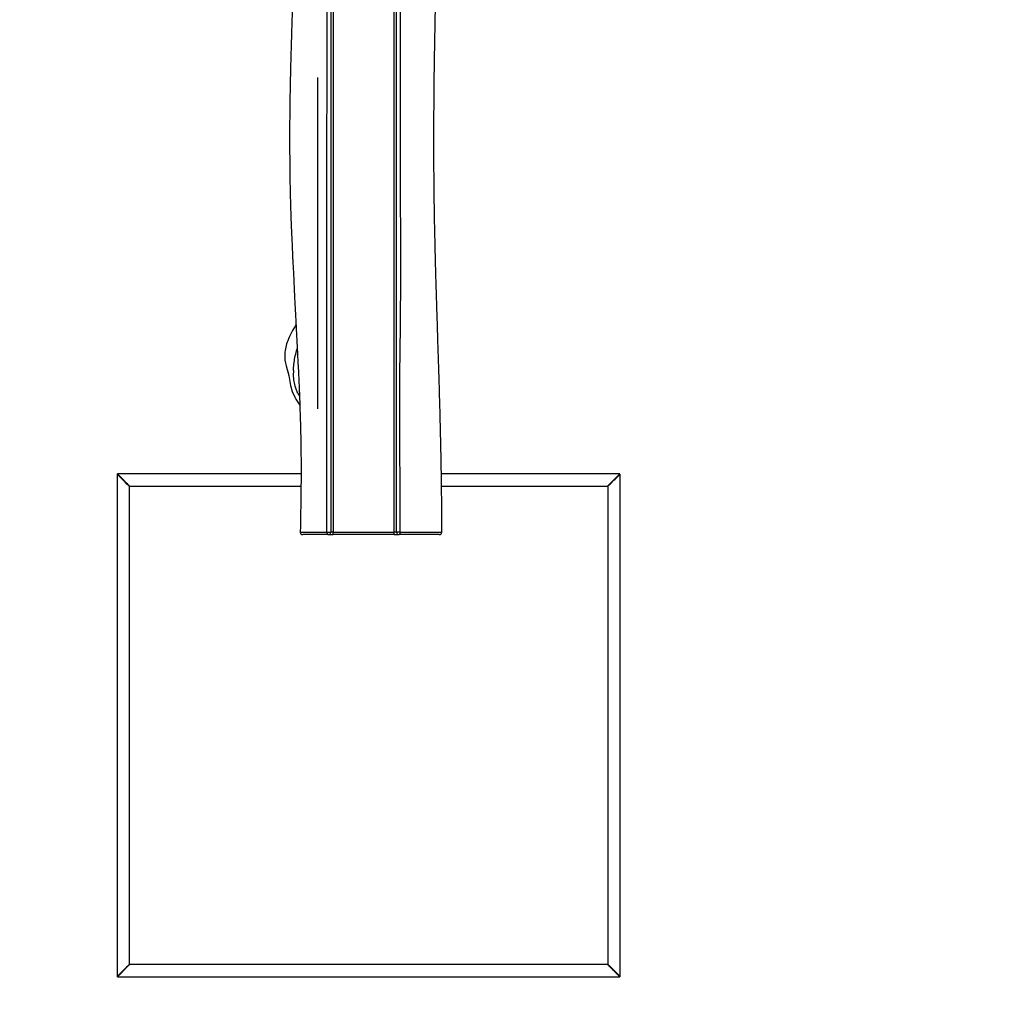
# Model space of a CAD drawing. Units: millimetres. Extents: x -1852 to -669, y 401 to 1072.
# Drawn here: x -1333 to -1214, y 552 to 672 of the extents above; entities that cross this region are included whole.
import ezdxf

# ---------------------------------------------------------------- set-up
doc = ezdxf.new("R2010")
doc.units = ezdxf.units.MM
doc.header["$LTSCALE"] = 50
doc.header["$PDSIZE"] = -1
doc.layers.add('VP-DIM', color=7, linetype='Continuous')
doc.layers.add('VP-HIC', color=6, linetype='Continuous')
doc.layers.add('VP-EQ', color=7, linetype='Continuous', true_color=0x8a3492)
doc.dimstyles.get("Standard").update_dxf_attribs({"dimtxt": 14, "dimasz": 20, "dimexe": 20, "dimexo": 50, "dimgap": 20, "dimtad": 0, "dimdec": 0, "dimzin": 0, "dimdsep": 46, "dimtxsty": 'Standard', "dimcen": -0.09, "dimadec": 0, "dimazin": 0, "dimtfac": 1, "dimtdec": 4, "dimtofl": 0, "dimtmove": 0, "dimatfit": 3, "dimfxl": 70, "dimfxlon": 1, "dimtolj": 1, "dimtzin": 0, "dimarcsym": 0})

# ---------------------------------------------------------------- blocks, each defined once
blk = doc.blocks.new('RB1332')
at = {"color": 7, "linetype": 'Continuous', "lineweight": 25}
for p, q in [((-1294.84, 676.91), (-1294.84, 599.04)), ((-1299.68, 618.69), (-1299.69, 618.42)), ((-1321.14, 606.1), (-1321.14, 544.97)), ((-1298.76, 606.14), (-1321.1, 606.14)), ((-1320.54, 605.54), (-1320.5, 605.54)), ((-1320.54, 605.54), (-1320.54, 605.5)), ((-1320.24, 605.27), (-1320.24, 605.2)), ((-1320.22, 605.24), (-1320.22, 605.26)), ((-1320.2, 605.24), (-1320.22, 605.24)), ((-1259.98, 606.14), (-1281.69, 606.14)), ((-1260.85, 605.24), (-1260.88, 605.24)), ((-1260.85, 605.26), (-1260.85, 605.24)), ((-1260.84, 605.2), (-1260.84, 605.27)), ((-1260.54, 605.54), (-1260.58, 605.54)), ((-1260.54, 605.5), (-1260.54, 605.54)), ((-1259.94, 544.97), (-1259.94, 606.1)), ((-1319.94, 604.94), (-1319.98, 604.94)), ((-1319.94, 604.94), (-1319.94, 604.97)), ((-1319.64, 546.47), (-1319.64, 604.6)), ((-1319.6, 604.64), (-1298.76, 604.64)), ((-1281.67, 604.64), (-1261.48, 604.64)), ((-1261.44, 604.6), (-1261.44, 546.47)), ((-1261.14, 604.97), (-1261.14, 604.94)), ((-1261.14, 604.94), (-1261.1, 604.94)), ((-1298.84, 599.04), (-1298.84, 599.04)), ((-1294.84, 599.04), (-1295.14, 599.04)), ((-1294.84, 598.74), (-1294.84, 599.04)), ((-1294.84, 599.04), (-1287.44, 599.04)), ((-1287.14, 599.04), (-1287.44, 599.04)), ((-1287.44, 598.74), (-1287.44, 599.04)), ((-1281.65, 599.03), (-1281.65, 599.03)), ((-1295.44, 598.74), (-1294.84, 598.74)), ((-1287.44, 598.74), (-1294.84, 598.74)), ((-1287.44, 598.74), (-1286.84, 598.74)), ((-1319.64, 546.47), (-1321.14, 544.97)), ((-1261.48, 546.44), (-1319.6, 546.44)), ((-1320.54, 545.57), (-1320.54, 545.54)), ((-1320.54, 545.54), (-1320.5, 545.54)), ((-1320.24, 545.87), (-1320.24, 545.8)), ((-1320.22, 545.81), (-1320.22, 545.84)), ((-1320.22, 545.84), (-1320.2, 545.84)), ((-1319.94, 546.14), (-1319.98, 546.14)), ((-1319.94, 546.1), (-1319.94, 546.14)), ((-1261.1, 546.14), (-1261.14, 546.14)), ((-1261.14, 546.14), (-1261.14, 546.1)), ((-1260.88, 545.84), (-1260.85, 545.84)), ((-1260.85, 545.84), (-1260.85, 545.81)), ((-1260.84, 545.8), (-1260.84, 545.87)), ((-1260.54, 545.54), (-1260.58, 545.54)), ((-1260.54, 545.54), (-1260.54, 545.57)), ((-1321.1, 544.94), (-1259.98, 544.94))]:
    blk.add_line(p, q, dxfattribs=at)
at = {"color": 8, "linetype": 'Continuous', "lineweight": 25}
for p, q in [((-1287.44, 599.04), (-1287.44, 668.58)), ((-1319.94, 604.94), (-1319.9, 604.94)), ((-1319.94, 604.9), (-1319.94, 604.94)), ((-1261.18, 604.94), (-1261.14, 604.94)), ((-1261.14, 604.9), (-1261.14, 604.94)), ((-1319.94, 546.14), (-1319.94, 546.17)), ((-1319.94, 546.14), (-1319.9, 546.14)), ((-1261.18, 546.14), (-1261.14, 546.14)), ((-1261.14, 546.14), (-1261.14, 546.17))]:
    blk.add_line(p, q, dxfattribs=at)
blk.add_line((-1296.74, 654.34), (-1296.74, 614.03))
at = {"color": 8, "linetype": 'Continuous', "lineweight": 25, "flags": 128}
blk.add_lwpolyline([(-1286.72, 668.57), (-1286.72, 668.32), (-1286.71, 664.85), (-1286.69, 661.39), (-1286.69, 661.39), (-1286.69, 661.39)], dxfattribs=at)
at = {"color": 7, "linetype": 'Continuous', "lineweight": 25, "flags": 128}
for points in [[(-1300.57, 619.27), (-1300.26, 618.08), (-1300.02, 616.87)], [(-1300.02, 616.87), (-1299.84, 616.14), (-1299.52, 615.45)], [(-1321.14, 606.1), (-1321.13, 606.09), (-1321.09, 606.05), (-1321.04, 606), (-1320.96, 605.92), (-1320.87, 605.83), (-1320.76, 605.72), (-1320.65, 605.61), (-1320.52, 605.48), (-1320.39, 605.35), (-1320.26, 605.22), (-1320.13, 605.09), (-1320.01, 604.97), (-1319.91, 604.87), (-1319.82, 604.78), (-1319.74, 604.7), (-1319.68, 604.65), (-1319.65, 604.61), (-1319.64, 604.6)], [(-1319.6, 604.64), (-1319.62, 604.65), (-1319.65, 604.68), (-1319.7, 604.74), (-1319.78, 604.81), (-1319.87, 604.9), (-1319.98, 605.01), (-1320.1, 605.13), (-1320.22, 605.25), (-1320.35, 605.39), (-1320.48, 605.52), (-1320.61, 605.64), (-1320.73, 605.76), (-1320.84, 605.87), (-1320.93, 605.96), (-1321, 606.03), (-1321.06, 606.09), (-1321.09, 606.12), (-1321.1, 606.14)], [(-1259.98, 606.14), (-1259.99, 606.12), (-1260.02, 606.09), (-1260.08, 606.03), (-1260.15, 605.96), (-1260.24, 605.87), (-1260.35, 605.76), (-1260.47, 605.64), (-1260.59, 605.52), (-1260.73, 605.39), (-1260.86, 605.25), (-1260.98, 605.13), (-1261.1, 605.01), (-1261.21, 604.9), (-1261.3, 604.81), (-1261.37, 604.74), (-1261.43, 604.68), (-1261.46, 604.65), (-1261.48, 604.64)], [(-1261.44, 604.6), (-1261.43, 604.61), (-1261.39, 604.65), (-1261.34, 604.7), (-1261.26, 604.78), (-1261.17, 604.87), (-1261.06, 604.97), (-1260.95, 605.09), (-1260.82, 605.22), (-1260.69, 605.35), (-1260.56, 605.48), (-1260.43, 605.61), (-1260.31, 605.72), (-1260.21, 605.83), (-1260.12, 605.92), (-1260.04, 606), (-1259.98, 606.05), (-1259.95, 606.09), (-1259.94, 606.1)], [(-1295.61, 599.03), (-1295.61, 598.97), (-1295.6, 598.92), (-1295.58, 598.87), (-1295.56, 598.82), (-1295.53, 598.79), (-1295.5, 598.76), (-1295.47, 598.74), (-1295.44, 598.74)], [(-1286.72, 599.04), (-1286.72, 598.98), (-1286.73, 598.92), (-1286.74, 598.87), (-1286.75, 598.82), (-1286.77, 598.79), (-1286.79, 598.76), (-1286.82, 598.74), (-1286.84, 598.74)], [(-1321.1, 544.94), (-1321.09, 544.95), (-1321.06, 544.98), (-1321, 545.04), (-1320.93, 545.11), (-1320.84, 545.2), (-1320.73, 545.31), (-1320.61, 545.43), (-1320.48, 545.55), (-1320.35, 545.69), (-1320.22, 545.82), (-1320.1, 545.94), (-1319.98, 546.06), (-1319.87, 546.17), (-1319.78, 546.26), (-1319.7, 546.33), (-1319.65, 546.39), (-1319.62, 546.42), (-1319.6, 546.44)], [(-1261.48, 546.44), (-1261.46, 546.42), (-1261.43, 546.39), (-1261.37, 546.33), (-1261.3, 546.26), (-1261.21, 546.17), (-1261.1, 546.06), (-1260.98, 545.94), (-1260.86, 545.82), (-1260.73, 545.69), (-1260.59, 545.55), (-1260.47, 545.43), (-1260.35, 545.31), (-1260.24, 545.2), (-1260.15, 545.11), (-1260.08, 545.04), (-1260.02, 544.98), (-1259.99, 544.95), (-1259.98, 544.94)], [(-1259.94, 544.97), (-1259.95, 544.98), (-1259.98, 545.02), (-1260.04, 545.07), (-1260.12, 545.15), (-1260.21, 545.24), (-1260.31, 545.35), (-1260.43, 545.46), (-1260.56, 545.59), (-1260.69, 545.72), (-1260.82, 545.85), (-1260.95, 545.98), (-1261.06, 546.1), (-1261.17, 546.2), (-1261.26, 546.3), (-1261.34, 546.37), (-1261.39, 546.43), (-1261.43, 546.46), (-1261.44, 546.47)]]:
    blk.add_lwpolyline(points, dxfattribs=at)
at = {"color": 7, "linetype": 'Continuous', "lineweight": 25}
for centre, radius, start, end in [((-1290.6, 618.48), 10.5, 146.6473, 158.5149), ((-1295.35, 620.35), 5.4, 158.4662, 176.2124), ((-1296.69, 620.43), 4.05, 176.2101, 196.7551), ((-1293.43, 618.8), 6.96, 208.8141, 218.0852), ((-1298.55, 599.04), 0.3, 179.2157, 269.9848), ((-1295.44, 609.48), 10.44, 269.0823, 271.6661), ((-1295.44, 599.04), 0.3, 270, 0), ((-1286.85, 592.17), 6.87, 88.878, 92.3767), ((-1286.84, 599.04), 0.3, 180, 270), ((-1281.94, 599.04), 0.3, 269.8822, 0.2165)]:
    blk.add_arc(centre, radius, start, end, dxfattribs=at)
for points, knots in [([(-1299.07, 688.44), (-1299.08, 687.89), (-1299.09, 686.73), (-1299.12, 685.01), (-1299.16, 683.3), (-1299.19, 681.72), (-1299.23, 680.25), (-1299.27, 678.9), (-1299.3, 677.68), (-1299.34, 676.48), (-1299.38, 675.29), (-1299.42, 674.09), (-1299.46, 672.92), (-1299.5, 671.8), (-1299.53, 670.83), (-1299.56, 670.01), (-1299.58, 669.38), (-1299.6, 668.83), (-1299.62, 668.38), (-1299.63, 667.98), (-1299.65, 667.58), (-1299.67, 667.06), (-1299.69, 666.37), (-1299.72, 665.51), (-1299.76, 664.51), (-1299.8, 663.28), (-1299.85, 661.82), (-1299.9, 660.15), (-1299.95, 658.38), (-1300.01, 656.51), (-1300.06, 654.55), (-1300.1, 652.51), (-1300.13, 650.65), (-1300.14, 649.02), (-1300.15, 647.67), (-1300.15, 646.35), (-1300.14, 645.1), (-1300.13, 643.8), (-1300.12, 642.49), (-1300.1, 641.16), (-1300.07, 639.99), (-1300.04, 638.95), (-1300.02, 638.05), (-1299.99, 637.21), (-1299.96, 636.41), (-1299.92, 635.6), (-1299.88, 634.61), (-1299.82, 633.43), (-1299.76, 632.07), (-1299.7, 630.93), (-1299.65, 630.03), (-1299.62, 629.35), (-1299.59, 628.62), (-1299.55, 627.8), (-1299.51, 626.89), (-1299.46, 625.99), (-1299.42, 625.18), (-1299.38, 624.53), (-1299.36, 623.99), (-1299.33, 623.55), (-1299.31, 623.19), (-1299.29, 622.8), (-1299.27, 622.28), (-1299.23, 621.58), (-1299.19, 620.75), (-1299.14, 619.78), (-1299.08, 618.69), (-1299.03, 617.5), (-1298.97, 616.23), (-1298.92, 614.89), (-1298.88, 613.72), (-1298.85, 612.75), (-1298.83, 611.99), (-1298.81, 611.2), (-1298.79, 610.41), (-1298.78, 609.71), (-1298.77, 609.12), (-1298.77, 608.67), (-1298.76, 608.29), (-1298.76, 607.93), (-1298.76, 607.6), (-1298.76, 607.27), (-1298.76, 606.91), (-1298.76, 606.48), (-1298.76, 605.96), (-1298.76, 605.35), (-1298.76, 604.59), (-1298.77, 603.66), (-1298.79, 602.56), (-1298.81, 601.32), (-1298.83, 600.13), (-1298.84, 599.36), (-1298.85, 599.04)], [0, 0, 0, 0, 0.01841, 0.038799, 0.057856, 0.07558, 0.091971, 0.10703, 0.120754, 0.133145, 0.147169, 0.160632, 0.173644, 0.186204, 0.198308, 0.206304, 0.213438, 0.219697, 0.224704, 0.22858, 0.23295, 0.238064, 0.246314, 0.255971, 0.267038, 0.279512, 0.29723, 0.315994, 0.335803, 0.356657, 0.378551, 0.401484, 0.425451, 0.440728, 0.45619, 0.470964, 0.484954, 0.498162, 0.514279, 0.529061, 0.54251, 0.553713, 0.56379, 0.572802, 0.581684, 0.590759, 0.600028, 0.614983, 0.630378, 0.645649, 0.653178, 0.660646, 0.668657, 0.67778, 0.688018, 0.699363, 0.707905, 0.715209, 0.721275, 0.726154, 0.730037, 0.733164, 0.739499, 0.747323, 0.756639, 0.767447, 0.779748, 0.793169, 0.807408, 0.822418, 0.838215, 0.846563, 0.855118, 0.863881, 0.872853, 0.881767, 0.887752, 0.892697, 0.896774, 0.900686, 0.904507, 0.908043, 0.911794, 0.916545, 0.922339, 0.929178, 0.93706, 0.947898, 0.96024, 0.974087, 0.989438, 1, 1, 1, 1]), ([(-1295.61, 599.03), (-1295.61, 601.91), (-1295.62, 607.66), (-1295.61, 616.3), (-1295.61, 624.09), (-1295.61, 631.06), (-1295.61, 638.54), (-1295.6, 647.86), (-1295.59, 659.04), (-1295.57, 670.71), (-1295.56, 678.49), (-1295.55, 682.38)], [0, 0, 0, 0, 0.103528, 0.207057, 0.310582, 0.384105, 0.457629, 0.579709, 0.719806, 0.859903, 1, 1, 1, 1]), ([(-1295.14, 682.36), (-1295.14, 678.47), (-1295.14, 670.7), (-1295.14, 659.03), (-1295.14, 647.85), (-1295.14, 638.53), (-1295.14, 631.05), (-1295.14, 624.09), (-1295.14, 616.29), (-1295.14, 607.66), (-1295.14, 601.91), (-1295.14, 599.04)], [0, 0, 0, 0, 0.140107, 0.280214, 0.42032, 0.542409, 0.615928, 0.689447, 0.792963, 0.896482, 1, 1, 1, 1]), ([(-1287.14, 599.04), (-1287.14, 600.87), (-1287.14, 604.53), (-1287.14, 609.42), (-1287.14, 613.69), (-1287.14, 617.35), (-1287.14, 620.74), (-1287.14, 623.84), (-1287.14, 627.6), (-1287.14, 632.21), (-1287.14, 637.67), (-1287.14, 643.04), (-1287.14, 648.41), (-1287.14, 653.18), (-1287.14, 657.35), (-1287.14, 660.93), (-1287.14, 664.67), (-1287.14, 667.22), (-1287.14, 668.58)], [0, 0, 0, 0, 0.079057, 0.158114, 0.210846, 0.263578, 0.316302, 0.356812, 0.397328, 0.478374, 0.555554, 0.632735, 0.709956, 0.787178, 0.83862, 0.890062, 0.941501, 1, 1, 1, 1]), ([(-1281.64, 599.03), (-1281.64, 599.92), (-1281.64, 601.85), (-1281.66, 604.79), (-1281.71, 607.8), (-1281.77, 610.7), (-1281.84, 613.48), (-1281.91, 616.14), (-1281.99, 618.68), (-1282.07, 621.11), (-1282.14, 623.45), (-1282.21, 625.7), (-1282.28, 627.86), (-1282.34, 629.91), (-1282.4, 631.85), (-1282.44, 633.69), (-1282.48, 635.41), (-1282.51, 636.92), (-1282.53, 638.23), (-1282.55, 639.34), (-1282.56, 640.36), (-1282.57, 641.26), (-1282.58, 642.06), (-1282.58, 642.74), (-1282.59, 643.31), (-1282.59, 643.77), (-1282.59, 644.09), (-1282.59, 644.28), (-1282.59, 644.39), (-1282.59, 644.49), (-1282.59, 644.62), (-1282.59, 644.82), (-1282.6, 645.1), (-1282.6, 645.46), (-1282.6, 645.87), (-1282.6, 647.18), (-1282.59, 649.44), (-1282.57, 652.69), (-1282.53, 656.09), (-1282.47, 659.6), (-1282.4, 663.18), (-1282.33, 666.17), (-1282.28, 667.95), (-1282.27, 668.51)], [0, 0, 0, 0, 0.038406, 0.083274, 0.126594, 0.168366, 0.20859, 0.246587, 0.283088, 0.318091, 0.351596, 0.384238, 0.415318, 0.444836, 0.47279, 0.499181, 0.52401, 0.547277, 0.564426, 0.580557, 0.595207, 0.608274, 0.619758, 0.629497, 0.63771, 0.644395, 0.649552, 0.651367, 0.652875, 0.654076, 0.655747, 0.658638, 0.662663, 0.667866, 0.674083, 0.680403, 0.724422, 0.771823, 0.820799, 0.871299, 0.922961, 0.975753, 1, 1, 1, 1]), ([(-1286.69, 661.39), (-1286.69, 661.39), (-1286.69, 658.85), (-1286.69, 654.53), (-1286.69, 648.41), (-1286.69, 643.04), (-1286.68, 637.67), (-1286.67, 633.15), (-1286.67, 629.48), (-1286.68, 626.66), (-1286.7, 623.84), (-1286.75, 620.5), (-1286.79, 616.63), (-1286.79, 612.23), (-1286.77, 607.84), (-1286.73, 603.44), (-1286.72, 600.51), (-1286.72, 599.04)], [0, 0, 0, 0, 0, 0.121968, 0.208113, 0.294263, 0.380406, 0.466542, 0.511706, 0.556874, 0.602033, 0.647185, 0.717743, 0.788312, 0.858885, 0.929448, 1, 1, 1, 1]), ([(-1299.68, 618.69), (-1299.67, 618.95), (-1299.64, 619.49), (-1299.5, 620.29), (-1299.36, 620.9), (-1299.24, 621.24), (-1299.22, 621.33)], [0, 0, 0, 0, 0.298997, 0.598043, 0.905477, 1, 1, 1, 1]), ([(-1298.95, 615.67), (-1299, 615.75), (-1299.14, 615.96), (-1299.33, 616.33), (-1299.51, 616.89), (-1299.61, 617.45), (-1299.68, 617.98), (-1299.68, 618.25), (-1299.69, 618.38)], [0, 0, 0, 0, 0.094822, 0.265072, 0.438732, 0.717689, 0.858892, 1, 1, 1, 1]), ([(-1295.44, 598.74), (-1295.55, 598.74), (-1295.78, 598.74), (-1296.21, 598.74), (-1296.66, 598.74), (-1297.12, 598.74), (-1297.5, 598.74), (-1297.84, 598.74), (-1298.11, 598.74), (-1298.3, 598.74), (-1298.42, 598.74), (-1298.51, 598.74), (-1298.55, 598.74), (-1298.55, 598.74), (-1298.54, 598.74)], [0, 0, 0, 0, 0.063553, 0.127172, 0.256434, 0.355104, 0.453775, 0.554889, 0.655936, 0.728996, 0.802051, 0.877337, 0.952636, 1, 1, 1, 1]), ([(-1281.95, 598.74), (-1281.95, 598.74), (-1281.96, 598.74), (-1282.08, 598.74), (-1282.24, 598.74), (-1282.42, 598.74), (-1282.63, 598.74), (-1283, 598.74), (-1283.38, 598.74), (-1283.83, 598.74), (-1284.21, 598.74), (-1284.66, 598.74), (-1285.19, 598.74), (-1285.75, 598.74), (-1286.3, 598.74), (-1286.68, 598.74), (-1286.84, 598.74)], [0, 0, 0, 0, 0.05421, 0.127262, 0.173803, 0.220349, 0.268319, 0.316333, 0.455148, 0.524806, 0.594428, 0.677828, 0.761258, 0.847272, 0.93328, 1, 1, 1, 1])]:
    blk.add_open_spline(points, degree=3, knots=knots, dxfattribs=at)
at = {"color": 8, "linetype": 'Continuous', "lineweight": 25}
for points, knots in [([(-1298.84, 599.04), (-1298.85, 599.04), (-1298.85, 599.04), (-1298.81, 599.04), (-1298.72, 599.04), (-1298.59, 599.03), (-1298.39, 599.03), (-1298.12, 599.03), (-1297.77, 599.03), (-1297.37, 599.03), (-1296.95, 599.03), (-1296.51, 599.03), (-1296.08, 599.03), (-1295.76, 599.03), (-1295.61, 599.03)], [0, 0, 0, 0, 0.047462, 0.121109, 0.194745, 0.270594, 0.346449, 0.444301, 0.542213, 0.642785, 0.743358, 0.830809, 0.918581, 1, 1, 1, 1]), ([(-1286.72, 599.04), (-1286.55, 599.04), (-1286.17, 599.04), (-1285.61, 599.04), (-1285.03, 599.04), (-1284.48, 599.04), (-1284, 599.03), (-1283.6, 599.03), (-1283.14, 599.03), (-1282.75, 599.04), (-1282.38, 599.04), (-1282.15, 599.04), (-1281.97, 599.04), (-1281.79, 599.04), (-1281.67, 599.03), (-1281.66, 599.03), (-1281.65, 599.03)], [0, 0, 0, 0, 0.066511, 0.149633, 0.232758, 0.318375, 0.403962, 0.471651, 0.539374, 0.675703, 0.723152, 0.770557, 0.818749, 0.866937, 0.940985, 1, 1, 1, 1])]:
    blk.add_open_spline(points, degree=3, knots=knots, dxfattribs=at)
blk = doc.blocks.new('RB1332 2d')
at = {"color": 0}
blk.add_lwpolyline([(-1002.28, 787.78, -0.230885), (-944.62, 669.57), (-944.62, 540.76, -0.414214), (-1094.62, 390.76), (-1130.21, 390.76, -0.120483), (-1199.42, 407.68, -0.104193), (-1259.94, 394.94), (-1321.14, 394.94, -0.414214), (-1471.14, 544.94), (-1471.14, 606.14, -0.114763), (-1455.74, 672.33), (-1455.74, 693.74, -0.414214), (-1305.74, 843.74), (-1119.14, 843.74, -0.22708)], format="xyb", close=True, dxfattribs=at)
blk.add_blockref('RB1332', (0, 0))
blk = doc.blocks.new('*D20')
at = {"layer": 'Defpoints', "color": 0}
for p in [(-1099.68, 996.44), (-1099.68, 614.05), (-1321.14, 584.78)]:
    blk.add_point(p, dxfattribs=at)
at = {"layer": 'VP-DIM', "color": 0, "lineweight": -2}
for p, q in [((-1321.14, 926.44), (-1321.14, 1016.44)), ((-1099.68, 926.44), (-1099.68, 1016.44)), ((-1301.14, 996.44), (-1234.15, 996.44)), ((-1119.68, 996.44), (-1161.48, 996.44))]:
    blk.add_line(p, q, dxfattribs=at)
at = {"layer": 'VP-DIM', "color": 0}
for points in [[(-1301.14, 999.77), (-1301.14, 993.1), (-1321.14, 996.44)], [(-1119.68, 993.1), (-1119.68, 999.77), (-1099.68, 996.44)]]:
    blk.add_solid(points, dxfattribs=at)
at = {"layer": 'VP-DIM', "color": 0, "insert": (-1197.81, 996.44), "char_height": 14, "attachment_point": 5}
blk.add_mtext('\\A1;221', dxfattribs=at)
blk = doc.blocks.new('*D21')
at = {"layer": 'Defpoints', "color": 0}
for p in [(-944.62, 1051.74), (-1471.14, 586.24), (-944.62, 586.24)]:
    blk.add_point(p, dxfattribs=at)
at = {"layer": 'VP-DIM', "color": 0, "lineweight": -2}
for p, q in [((-1471.14, 981.74), (-1471.14, 1071.74)), ((-944.62, 981.74), (-944.62, 1071.74)), ((-1451.14, 1051.74), (-1246.55, 1051.74)), ((-964.62, 1051.74), (-1169.21, 1051.74))]:
    blk.add_line(p, q, dxfattribs=at)
at = {"layer": 'VP-DIM', "color": 0}
for points in [[(-1451.14, 1055.07), (-1451.14, 1048.4), (-1471.14, 1051.74)], [(-964.62, 1048.4), (-964.62, 1055.07), (-944.62, 1051.74)]]:
    blk.add_solid(points, dxfattribs=at)
at = {"layer": 'VP-DIM', "color": 0, "insert": (-1207.88, 1051.74), "char_height": 14, "attachment_point": 5}
blk.add_mtext('\\A1;527', dxfattribs=at)
blk = doc.blocks.new('*D24')
at = {"layer": 'Defpoints', "color": 0}
for p in [(-1292.66, 699.44), (-1111.27, 556.42), (-820.62, 556.42)]:
    blk.add_point(p, dxfattribs=at)
at = {"layer": 'VP-DIM', "color": 0, "lineweight": -2}
for p, q in [((-890.62, 699.44), (-800.62, 699.44)), ((-820.62, 679.44), (-820.62, 661.25)), ((-820.62, 576.42), (-820.62, 588.58)), ((-890.62, 556.42), (-800.62, 556.42))]:
    blk.add_line(p, q, dxfattribs=at)
at = {"layer": 'VP-DIM', "color": 0}
for points in [[(-817.29, 679.44), (-823.95, 679.44), (-820.62, 699.44)], [(-823.95, 576.42), (-817.29, 576.42), (-820.62, 556.42)]]:
    blk.add_solid(points, dxfattribs=at)
at = {"layer": 'VP-DIM', "color": 0, "insert": (-820.62, 624.92), "char_height": 14, "attachment_point": 5, "rotation": 90}
blk.add_mtext('\\A1;143', dxfattribs=at)

msp = doc.modelspace()

# ---------------------------------------------------------------- linework, layer by layer
at = {"layer": 'VP-HIC', "color": 6}
msp.add_lwpolyline([(-1002.28, 798.48, -0.230885), (-944.62, 680.27), (-944.62, 551.46, -0.414214), (-1094.62, 401.46), (-1130.21, 401.46, -0.120483), (-1199.42, 418.39, -0.104193), (-1259.94, 405.64), (-1321.14, 405.64, -0.414214), (-1471.14, 555.64), (-1471.14, 616.84, -0.114763), (-1455.74, 683.03), (-1455.74, 704.44, -0.414214), (-1305.74, 854.44), (-1119.14, 854.44, -0.22708)], format="xyb", close=True, dxfattribs=at)

# ---------------------------------------------------------------- block references
at = {"layer": 'VP-EQ', "color": 0}
msp.add_blockref('RB1332 2d', (0, 10.7), dxfattribs=at)

# ---------------------------------------------------------------- dimensions: what is measured, and where the dimension line sits
at = {"layer": 'VP-DIM'}
dim = msp.add_linear_dim(base=(-944.62, 1051.74), p1=(-1471.14, 586.24), p2=(-944.62, 586.24), dimstyle='Standard', dxfattribs=at)
dim.commit()
dim.dimension.update_dxf_attribs({"geometry": '*D21', "text_midpoint": (-1207.88, 1051.74)})
dim = msp.add_linear_dim(base=(-1099.68, 996.44), p1=(-1321.14, 584.78), p2=(-1099.68, 614.05), dimstyle='Standard', dxfattribs=at)
dim.commit()
dim.dimension.update_dxf_attribs({"geometry": '*D20', "text_midpoint": (-1197.81, 996.44), "dimtype": 160})
dim = msp.add_linear_dim(base=(-820.62, 556.42), p1=(-1292.66, 699.44), p2=(-1111.27, 556.42), angle=90, dimstyle='Standard', dxfattribs=at)
dim.commit()
dim.dimension.update_dxf_attribs({"geometry": '*D24', "text_midpoint": (-820.62, 624.92), "dimtype": 160})

doc.saveas('drawing.dxf')
